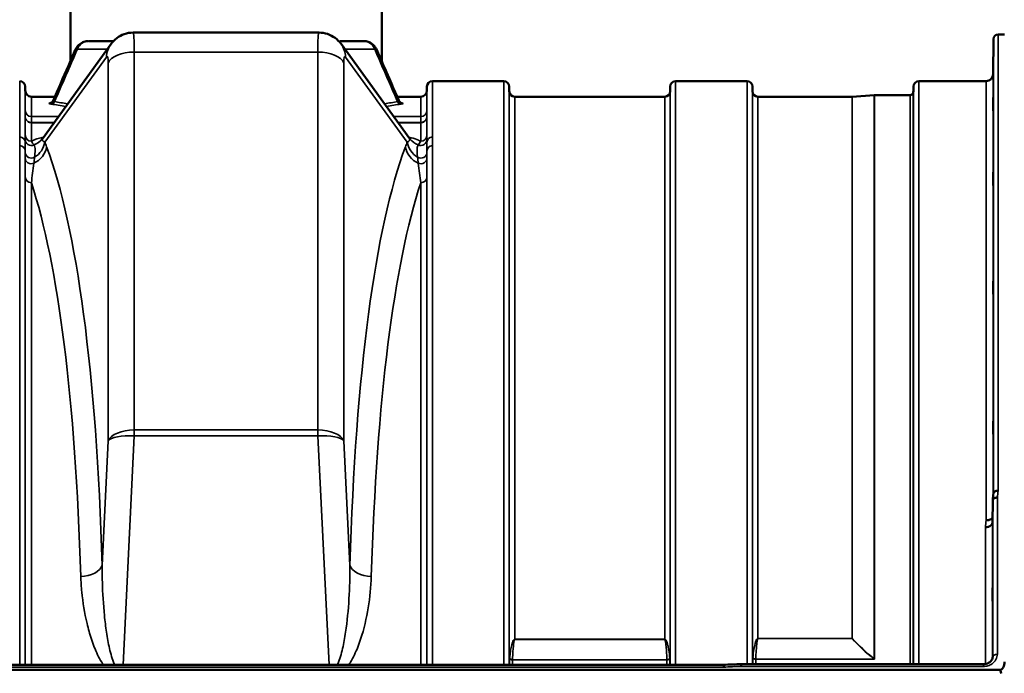
# Model space of a CAD drawing. Units: millimetres. Extents: x 0 to 11880, y 0 to 8400.
# Drawn here: x 3155 to 3788, y 6408 to 6827 of the extents above; entities that cross this region are included whole.
import ezdxf

# ---------------------------------------------------------------- set-up
doc = ezdxf.new("R2010")
doc.units = ezdxf.units.MM
doc.header["$LTSCALE"] = 40
doc.layers.add('Visible (ISO)', color=7, linetype='Continuous', lineweight=50)
doc.layers.add('Visible Narrow (ISO)', color=7, linetype='Continuous', lineweight=35)

# ---------------------------------------------------------------- blocks, each defined once
blk = doc.blocks.new('28')
at = {"layer": 'Visible (ISO)'}
for p, q in [((3188.05, 6800.67), (3188.05, 7189.66)), ((3388.05, 6800.67), (3388.05, 7189.66)), ((3347.78, 6819.07), (3228.33, 6819.07)), ((3780.83, 6792.38), (3781.02, 6814.95)), ((3788.21, 6817.92), (3784.02, 6817.92)), ((3170.06, 6750.94), (3214.19, 6811.78)), ((3361.91, 6811.78), (3406.05, 6750.94)), ((3466.49, 6787.92), (3420.61, 6787.92)), ((3622.74, 6787.92), (3576.86, 6787.92)), ((3776.33, 6787.92), (3733.11, 6787.92)), ((3159.02, 6781.88), (3158.99, 6784.45)), ((3417.09, 6781.88), (3417.11, 6784.45)), ((3470.02, 6781.39), (3469.99, 6784.45)), ((3573.33, 6781.39), (3573.36, 6784.45)), ((3626.27, 6781.39), (3626.24, 6784.45)), ((3729.58, 6781.39), (3729.61, 6784.45)), ((3178.13, 6777.92), (3163.02, 6777.92)), ((3413.09, 6777.92), (3397.97, 6777.92)), ((3569.83, 6777.92), (3473.52, 6777.92)), ((3690.19, 6777.92), (3629.77, 6777.92)), ((3690.33, 6777.92), (3704.49, 6778.91)), ((3727.5, 6778.92), (3704.63, 6778.92)), ((3403.39, 6745.27), (3403.39, 6745.27)), ((3780.52, 6518.7), (3780.33, 6504.2)), ((3780.52, 6418.3), (3780.52, 6418.16)), ((2790.89, 6409.87), (3785.21, 6409.87)), ((3607.57, 6413.12), (2968.39, 6413.12)), ((3619.01, 6413.55), (3774.53, 6413.55)), ((3774.53, 6413.55), (3774.53, 6413.55))]:
    blk.add_line(p, q, dxfattribs=at)
for centre, radius, start, end in [((3784.02, 6814.92), 3, 90, 179.5), ((3155.49, 6784.42), 3.5, 0.5, 90), ((3420.61, 6784.42), 3.5, 90, 179.5), ((3466.49, 6784.42), 3.5, 0.5, 90), ((3576.86, 6784.42), 3.5, 90, 179.5), ((3622.74, 6784.42), 3.5, 0.5, 90), ((3733.11, 6784.42), 3.5, 90, 179.5), ((3776.33, 6792.42), 4.5, 270, 359.5), ((3163.02, 6781.92), 4, 180.5, 270), ((3413.09, 6781.92), 4, 270, 359.5), ((3473.52, 6781.42), 3.5, 180.5, 270), ((3569.83, 6781.42), 3.5, 270, 359.5), ((3629.77, 6781.42), 3.5, 180.5, 270), ((3726.08, 6781.42), 3.5, 340.52878, 359.5), ((3690.19, 6779.92), 2, 270, 274), ((3704.63, 6776.92), 2, 90, 94), ((3727.5, 6780.92), 2, 270, 340.52878)]:
    blk.add_arc(centre, radius, start, end, dxfattribs=at)
for centre, major_axis, ratio, start_param, end_param in [((3227.55, 6794.07), (0.78, 25), 0.053816, 0.001579, 0.001591), ((3348.55, 6794.07), (0.78, -25), 0.053816, 3.139877, 3.139914), ((3288.05, 6813.65), (112.33, 0), 0.00001, 3.805898, 4.013174), ((3288.05, 6813.65), (112.33, 0), 0.00001, 5.420216, 5.629622), ((3196.71, 6805.52), (-5.49, 2.41), 0.269556, 0.002957, 0.002964), ((3379.39, 6805.52), (5.5, 2.4), 0.269558, 6.280468, 6.280476), ((3785.21, 6323.96), (0, -85.91), 0.034921, 2.906523, 3.141593)]:
    blk.add_ellipse(centre, major_axis=major_axis, ratio=ratio, start_param=start_param, end_param=end_param, dxfattribs=at)
for points, knots in [([(3214.19, 6811.76), (3215.21, 6813.18), (3216.48, 6814.49), (3219.34, 6816.65), (3220.97, 6817.52), (3224.49, 6818.74), (3226.42, 6819.07), (3228.33, 6819.06)], [0, 0, 0, 0, 0.540385, 0.540385, 1.085839, 1.085839, 1.659975, 1.659975, 1.659975, 1.659975]), ([(3347.78, 6819.06), (3349.61, 6819.06), (3351.46, 6818.76), (3354.94, 6817.61), (3356.61, 6816.74), (3359.55, 6814.56), (3360.86, 6813.22), (3361.92, 6811.76)], [0, 0, 0, 0, 0.551258, 0.551258, 1.104519, 1.104519, 1.659764, 1.659764, 1.659764, 1.659764]), ([(3191.21, 6807.92), (3191.64, 6808.9), (3192.23, 6809.82), (3193.64, 6811.39), (3194.49, 6812.06), (3196.28, 6813.04), (3197.26, 6813.38), (3198.58, 6813.59), (3198.93, 6813.62), (3199.28, 6813.64)], [0, 0, 0, 0, 0.322888, 0.322888, 0.643524, 0.643524, 0.949745, 0.949745, 1.057383, 1.057383, 1.057383, 1.057383]), ([(3376.74, 6813.64), (3377.59, 6813.62), (3378.45, 6813.46), (3380.16, 6812.89), (3381.01, 6812.44), (3382.56, 6811.29), (3383.27, 6810.57), (3384.25, 6809.19), (3384.6, 6808.57), (3384.89, 6807.92)], [0.028359, 0.028359, 0.028359, 0.028359, 0.290811, 0.290811, 0.581049, 0.581049, 0.880426, 0.880426, 1.094891, 1.094891, 1.094891, 1.094891]), ([(3780.9, 6796.97), (3780.89, 6796.44), (3780.89, 6795.89), (3780.88, 6794.89), (3780.88, 6794.44), (3780.87, 6793.76), (3780.87, 6793.48), (3780.86, 6793.14), (3780.86, 6793.09), (3780.86, 6793.18), (3780.86, 6793.33), (3780.87, 6793.85), (3780.87, 6794.22), (3780.88, 6795.03), (3780.88, 6795.53), (3780.89, 6796.61), (3780.89, 6797.18), (3780.9, 6798.25), (3780.91, 6798.81), (3780.92, 6799.82), (3780.92, 6800.27), (3780.93, 6800.96), (3780.93, 6801.25), (3780.93, 6801.59), (3780.94, 6801.65), (3780.94, 6801.55), (3780.93, 6801.4), (3780.93, 6800.87), (3780.93, 6800.5), (3780.92, 6799.68), (3780.92, 6799.17), (3780.91, 6798.08), (3780.9, 6797.51), (3780.9, 6796.97)], [0, 0, 0, 0, 0.159533, 0.159533, 0.319067, 0.319067, 0.478594, 0.478594, 0.63812, 0.63812, 0.797647, 0.797647, 0.957174, 0.957174, 1.116707, 1.116707, 1.276241, 1.276241, 1.436902, 1.436902, 1.597564, 1.597564, 1.758222, 1.758222, 1.918881, 1.918881, 2.079539, 2.079539, 2.240197, 2.240197, 2.400859, 2.400859, 2.56152, 2.56152, 2.56152, 2.56152]), ([(3175.71, 6774.11), (3175.71, 6774.11), (3175.72, 6774.11), (3175.73, 6774.12), (3175.76, 6774.13), (3175.86, 6774.17), (3175.91, 6774.2), (3176.06, 6774.29), (3176.2, 6774.38), (3176.44, 6774.59), (3176.56, 6774.7), (3176.8, 6775), (3176.93, 6775.2), (3177.05, 6775.44), (3177.06, 6775.47), (3177.08, 6775.5)], [0.7539935, 0.7539935, 0.7539935, 0.7539935, 0.7719629, 0.7719629, 0.8386081, 0.8386081, 0.882798, 0.882798, 0.953608, 0.953608, 1.0114975, 1.0114975, 1.0892251, 1.0892251, 1.0995267, 1.0995267, 1.0995267, 1.0995267]), ([(3399.02, 6775.5), (3399.15, 6775.21), (3399.33, 6774.94), (3399.62, 6774.63), (3399.71, 6774.54), (3399.87, 6774.41), (3399.94, 6774.36), (3400.11, 6774.24), (3400.2, 6774.2), (3400.32, 6774.14), (3400.36, 6774.12), (3400.39, 6774.11), (3400.39, 6774.11), (3400.39, 6774.11)], [0, 0, 0, 0, 0.1049083, 0.1049083, 0.1517049, 0.1517049, 0.1895756, 0.1895756, 0.2522596, 0.2522596, 0.3143685, 0.3143685, 0.3450801, 0.3450801, 0.3450801, 0.3450801]), ([(3780.9, 6771.95), (3780.89, 6771.44), (3780.89, 6770.92), (3780.88, 6770.03), (3780.88, 6769.65), (3780.87, 6769.12), (3780.87, 6768.93), (3780.86, 6768.79), (3780.86, 6768.83), (3780.86, 6769.11), (3780.86, 6769.36), (3780.87, 6770.04), (3780.87, 6770.48), (3780.88, 6771.4), (3780.88, 6771.94), (3780.89, 6773.06), (3780.89, 6773.64), (3780.9, 6774.67), (3780.91, 6775.2), (3780.92, 6776.1), (3780.92, 6776.48), (3780.93, 6777.02), (3780.93, 6777.21), (3780.93, 6777.36), (3780.94, 6777.32), (3780.94, 6777.04), (3780.93, 6776.79), (3780.93, 6776.1), (3780.93, 6775.65), (3780.92, 6774.73), (3780.92, 6774.18), (3780.91, 6773.05), (3780.9, 6772.47), (3780.9, 6771.95)], [0, 0, 0, 0, 0.159533, 0.159533, 0.319067, 0.319067, 0.478594, 0.478594, 0.63812, 0.63812, 0.797647, 0.797647, 0.957174, 0.957174, 1.116707, 1.116707, 1.276241, 1.276241, 1.436902, 1.436902, 1.597564, 1.597564, 1.758222, 1.758222, 1.918881, 1.918881, 2.079539, 2.079539, 2.240197, 2.240197, 2.400859, 2.400859, 2.56152, 2.56152, 2.56152, 2.56152]), ([(3169.54, 6750.37), (3169.54, 6750.37), (3169.54, 6750.37), (3169.56, 6750.38), (3169.73, 6750.53), (3169.93, 6750.77)], [2.2661688, 2.2661688, 2.2661688, 2.2661688, 2.2925027, 2.2925027, 2.9461448, 2.9461448, 2.9461448, 2.9461448]), ([(3780.9, 6723.41), (3780.89, 6722.93), (3780.89, 6722.47), (3780.88, 6721.71), (3780.88, 6721.41), (3780.87, 6721.05), (3780.87, 6720.96), (3780.86, 6721.01), (3780.86, 6721.15), (3780.86, 6721.6), (3780.86, 6721.94), (3780.87, 6722.77), (3780.87, 6723.27), (3780.88, 6724.27), (3780.88, 6724.84), (3780.89, 6725.96), (3780.89, 6726.52), (3780.9, 6727.49), (3780.91, 6727.97), (3780.92, 6728.74), (3780.92, 6729.04), (3780.93, 6729.41), (3780.93, 6729.5), (3780.93, 6729.45), (3780.94, 6729.31), (3780.94, 6728.86), (3780.93, 6728.52), (3780.93, 6727.68), (3780.93, 6727.18), (3780.92, 6726.17), (3780.92, 6725.6), (3780.91, 6724.46), (3780.9, 6723.9), (3780.9, 6723.41)], [0, 0, 0, 0, 0.159533, 0.159533, 0.319067, 0.319067, 0.478594, 0.478594, 0.63812, 0.63812, 0.797647, 0.797647, 0.957174, 0.957174, 1.116707, 1.116707, 1.276241, 1.276241, 1.436902, 1.436902, 1.597564, 1.597564, 1.758222, 1.758222, 1.918881, 1.918881, 2.079539, 2.079539, 2.240197, 2.240197, 2.400859, 2.400859, 2.56152, 2.56152, 2.56152, 2.56152]), ([(3780.9, 6652.83), (3780.89, 6652.4), (3780.89, 6652), (3780.88, 6651.39), (3780.88, 6651.19), (3780.87, 6651.01), (3780.87, 6651.02), (3780.86, 6651.26), (3780.86, 6651.5), (3780.86, 6652.11), (3780.86, 6652.52), (3780.87, 6653.48), (3780.87, 6654.02), (3780.88, 6655.06), (3780.88, 6655.64), (3780.89, 6656.74), (3780.89, 6657.27), (3780.9, 6658.15), (3780.91, 6658.56), (3780.92, 6659.17), (3780.92, 6659.38), (3780.93, 6659.57), (3780.93, 6659.56), (3780.93, 6659.32), (3780.94, 6659.08), (3780.94, 6658.46), (3780.93, 6658.05), (3780.93, 6657.09), (3780.93, 6656.54), (3780.92, 6655.49), (3780.92, 6654.91), (3780.91, 6653.8), (3780.9, 6653.27), (3780.9, 6652.83)], [0, 0, 0, 0, 0.159533, 0.159533, 0.319067, 0.319067, 0.478594, 0.478594, 0.63812, 0.63812, 0.797647, 0.797647, 0.957174, 0.957174, 1.116707, 1.116707, 1.276241, 1.276241, 1.436902, 1.436902, 1.597564, 1.597564, 1.758222, 1.758222, 1.918881, 1.918881, 2.079539, 2.079539, 2.240197, 2.240197, 2.400859, 2.400859, 2.56152, 2.56152, 2.56152, 2.56152]), ([(3780.9, 6562.35), (3780.89, 6561.98), (3780.89, 6561.65), (3780.88, 6561.23), (3780.88, 6561.12), (3780.87, 6561.12), (3780.87, 6561.23), (3780.86, 6561.67), (3780.86, 6561.99), (3780.86, 6562.74), (3780.86, 6563.22), (3780.87, 6564.26), (3780.87, 6564.83), (3780.88, 6565.89), (3780.88, 6566.46), (3780.89, 6567.51), (3780.89, 6567.98), (3780.9, 6568.74), (3780.91, 6569.07), (3780.92, 6569.51), (3780.92, 6569.62), (3780.93, 6569.62), (3780.93, 6569.52), (3780.93, 6569.08), (3780.94, 6568.76), (3780.94, 6568), (3780.93, 6567.52), (3780.93, 6566.47), (3780.93, 6565.9), (3780.92, 6564.83), (3780.92, 6564.25), (3780.91, 6563.21), (3780.9, 6562.73), (3780.9, 6562.35)], [0, 0, 0, 0, 0.159533, 0.159533, 0.319067, 0.319067, 0.478594, 0.478594, 0.63812, 0.63812, 0.797647, 0.797647, 0.957174, 0.957174, 1.116707, 1.116707, 1.276241, 1.276241, 1.436902, 1.436902, 1.597564, 1.597564, 1.758222, 1.758222, 1.918881, 1.918881, 2.079539, 2.079539, 2.240197, 2.240197, 2.400859, 2.400859, 2.56152, 2.56152, 2.56152, 2.56152]), ([(3781.03, 6523.21), (3781.04, 6523.29), (3781.06, 6523.37), (3781.13, 6523.57), (3781.19, 6523.67), (3781.47, 6524.05), (3781.73, 6524.27), (3782.23, 6524.62), (3782.54, 6524.71), (3782.97, 6524.79), (3783.17, 6524.81), (3783.58, 6524.86), (3783.79, 6524.88), (3784.01, 6524.9), (3784.02, 6524.9), (3784.02, 6524.9)], [-0.2919602, -0.2919602, -0.2919602, -0.2919602, -0.2780329, -0.2780329, -0.2582311, -0.2582311, -0.2100241, -0.2100241, -0.1268947, -0.1268947, -0.0638684, -0.0638684, 0, 0, 0.0021992, 0.0021992, 0.0021992, 0.0021992]), ([(3783.52, 6520.5), (3783.52, 6520.5), (3783.52, 6520.5), (3783.15, 6520.51), (3782.79, 6520.48), (3782.17, 6520.35), (3781.9, 6520.26), (3781.62, 6520.13), (3781.58, 6520.11), (3781.5, 6520.06), (3781.45, 6520.04), (3781.13, 6519.84), (3780.92, 6519.64), (3780.76, 6519.42), (3780.61, 6519.19), (3780.53, 6518.95), (3780.52, 6518.7)], [-0.4703495, -0.4703495, -0.4703495, -0.4703495, -0.4692719, -0.4692719, -0.3606985, -0.3606985, -0.2687105, -0.2687105, -0.2530485, -0.2530485, -0.234239, -0.234239, -0.1170891, -0.1170891, -0.1170891, -0.000197, -0.000197, -0.000197, -0.000197]), ([(3775.83, 6501.51), (3775.85, 6501.51), (3775.88, 6501.51), (3776.48, 6501.54), (3777.05, 6501.58), (3777.83, 6501.75), (3778.08, 6501.84), (3778.57, 6502.02), (3778.79, 6502.13), (3779.45, 6502.52), (3779.76, 6502.85), (3780.23, 6503.53), (3780.32, 6503.87), (3780.33, 6504.2)], [-0.4922051, -0.4922051, -0.4922051, -0.4922051, -0.4882152, -0.4882152, -0.3860132, -0.3860132, -0.3317093, -0.3317093, -0.2768833, -0.2768833, -0.1549128, -0.1549128, -0.0001437, -0.0001437, -0.0001437, -0.0001437]), ([(3776.33, 6505.87), (3776.92, 6505.85), (3777.51, 6505.91), (3778.06, 6506.04), (3778.13, 6506.05), (3778.2, 6506.07), (3778.27, 6506.09), (3778.73, 6506.21), (3779.15, 6506.39), (3779.5, 6506.61), (3779.62, 6506.68), (3779.73, 6506.75), (3779.83, 6506.83), (3780.04, 6506.99), (3780.22, 6507.17), (3780.37, 6507.36)], [-0.0009694, -0.0009694, -0.0009694, -0.0009694, 0.1772518, 0.1772518, 0.1772518, 0.2006396, 0.2006396, 0.2006396, 0.3531583, 0.3531583, 0.3531583, 0.4022279, 0.4022279, 0.4022279, 0.5032701, 0.5032701, 0.5032701, 0.5032701]), ([(3780.42, 6462.46), (3780.42, 6462.45), (3780.42, 6462.43), (3780.43, 6462.31), (3780.43, 6462.11), (3780.43, 6461.5), (3780.44, 6461.09), (3780.44, 6460.21), (3780.43, 6459.68), (3780.43, 6458.57), (3780.43, 6457.99), (3780.42, 6456.94), (3780.42, 6456.4), (3780.41, 6455.44), (3780.4, 6455.03), (3780.4, 6454.72), (3780.39, 6454.42), (3780.39, 6454.18), (3780.38, 6453.94), (3780.38, 6453.94), (3780.37, 6454.12), (3780.37, 6454.33), (3780.36, 6454.94), (3780.36, 6455.34), (3780.36, 6456.21), (3780.36, 6456.74), (3780.37, 6457.84), (3780.37, 6458.42), (3780.38, 6459.47), (3780.38, 6460.01), (3780.39, 6460.96), (3780.39, 6461.38), (3780.4, 6461.99), (3780.41, 6462.23), (3780.42, 6462.44), (3780.42, 6462.47), (3780.42, 6462.46)], [-1.020666, -1.020666, -1.020666, -1.020666, -0.963956, -0.963956, -0.803298, -0.803298, -0.64264, -0.64264, -0.481982, -0.481982, -0.321324, -0.321324, -0.160662, -0.160662, 0, 0, 0, 0.159533, 0.159533, 0.319067, 0.319067, 0.478594, 0.478594, 0.63812, 0.63812, 0.797647, 0.797647, 0.957174, 0.957174, 1.116707, 1.116707, 1.276241, 1.276241, 1.436902, 1.436902, 1.540855, 1.540855, 1.540855, 1.540855]), ([(3774.53, 6413.55), (3775.13, 6413.55), (3775.74, 6413.62), (3776.89, 6413.91), (3777.45, 6414.13), (3778.44, 6414.68), (3778.88, 6415.02), (3779.61, 6415.75), (3779.9, 6416.17), (3780.34, 6417.03), (3780.47, 6417.5), (3780.52, 6418.05), (3780.52, 6418.14), (3780.52, 6418.23)], [0, 0, 0, 0, 0.1809097, 0.1809097, 0.3643153, 0.3643153, 0.5481668, 0.5481668, 0.7384051, 0.7384051, 0.942694, 0.942694, 0.9818349, 0.9818349, 0.9818349, 0.9818349]), ([(3785.21, 6409.87), (3785.38, 6409.87), (3785.57, 6409.9), (3785.92, 6410.01), (3786.09, 6410.09), (3786.69, 6410.47), (3787.08, 6410.95), (3787.94, 6412.43), (3788.21, 6413.82), (3788.21, 6414.99)], [1.3788089, 1.3788089, 1.3788089, 1.3788089, 1.4313631, 1.4313631, 1.4839173, 1.4839173, 1.6527677, 1.6527677, 2.0611772, 2.0611772, 2.0611772, 2.0611772]), ([(3607.62, 6411.63), (3607.62, 6411.64), (3607.63, 6411.64), (3607.72, 6411.76), (3607.8, 6411.87), (3607.9, 6412.09), (3607.93, 6412.19), (3607.95, 6412.44), (3607.92, 6412.57), (3607.79, 6412.83), (3607.68, 6412.94), (3607.53, 6413.11), (3607.55, 6413.12), (3607.57, 6413.12)], [-0.3429145, -0.3429145, -0.3429145, -0.3429145, -0.3414982, -0.3414982, -0.3164436, -0.3164436, -0.2936256, -0.2936256, -0.2572161, -0.2572161, -0.2097743, -0.2097743, -0.1487627, -0.1487627, -0.1487627, -0.1487627]), ([(3619.01, 6413.55), (3619.01, 6413.55), (3619.02, 6413.54), (3619.02, 6413.5), (3619.02, 6413.47), (3619.03, 6413.34), (3619.04, 6413.16), (3619.05, 6412.69), (3619.06, 6412.41), (3619.07, 6412.07), (3619.07, 6412.07), (3619.07, 6412.06)], [-0.3119557, -0.3119557, -0.3119557, -0.3119557, -0.2665483, -0.2665483, -0.2329544, -0.2329544, -0.1157411, -0.1157411, 0, 0, 0.0010803, 0.0010803, 0.0010803, 0.0010803])]:
    blk.add_open_spline(points, degree=3, knots=knots, dxfattribs=at)
for points in [[(3177.08, 6775.5), (3181.79, 6786.31), (3186.5, 6797.11), (3191.21, 6807.92)], [(3384.89, 6807.92), (3389.6, 6797.11), (3394.31, 6786.31), (3399.02, 6775.5)], [(3178.13, 6777.92), (3181.44, 6785.5), (3184.74, 6793.08), (3188.05, 6800.67)], [(3388.05, 6800.67), (3391.36, 6793.08), (3394.66, 6785.5), (3397.97, 6777.92)], [(3177.08, 6775.5), (3177.08, 6775.5), (3177.08, 6775.5), (3177.08, 6775.51)], [(3399.02, 6775.5), (3399.02, 6775.5), (3399.02, 6775.5), (3399.02, 6775.5)], [(3169.92, 6750.76), (3169.97, 6750.82), (3170.01, 6750.87), (3170.05, 6750.92)], [(3406.05, 6750.93), (3406.09, 6750.87), (3406.14, 6750.82), (3406.18, 6750.77)], [(3406.17, 6750.77), (3406.38, 6750.52), (3406.56, 6750.37), (3406.56, 6750.37)], [(3780.54, 6518.85), (3780.7, 6520.31), (3780.87, 6521.76), (3781.03, 6523.21)], [(3780.52, 6418.3), (3780.52, 6418.28), (3780.52, 6418.25), (3780.52, 6418.23)], [(3607.57, 6413.12), (3611.38, 6413.26), (3615.2, 6413.4), (3619.01, 6413.55)]]:
    blk.add_open_spline(points, degree=3, dxfattribs=at)
at = {"layer": 'Visible Narrow (ISO)'}
for p, q in [((3347.07, 6812.35), (3347.07, 6812.35)), ((3781.02, 6523.15), (3781.02, 6814.95)), ((3784.02, 6817.92), (3784.02, 6524.9)), ((3229.1, 6563.88), (3229.1, 6806.57)), ((3229.1, 6806.57), (3347, 6806.57)), ((3347, 6806.57), (3347, 6563.88)), ((3171.6, 6748.74), (3211.26, 6803.41)), ((3212.42, 6799.69), (3212.42, 6557)), ((3363.69, 6557), (3363.69, 6799.69)), ((3364.84, 6803.41), (3404.5, 6748.74)), ((3155.49, 6752.05), (3155.49, 6787.92)), ((3420.61, 6787.92), (3420.61, 6752.05)), ((3466.49, 6413.12), (3466.49, 6787.92)), ((3576.86, 6787.92), (3576.86, 6413.12)), ((3622.74, 6413.55), (3622.74, 6787.92)), ((3733.11, 6787.92), (3733.11, 6413.55)), ((3776.33, 6505.87), (3776.33, 6787.92)), ((3780.83, 6792.38), (3780.83, 6521.42)), ((3159.02, 6769.1), (3159.02, 6781.88)), ((3417.09, 6781.88), (3417.09, 6769.1)), ((3417.11, 6748.74), (3417.11, 6784.45)), ((3469.99, 6784.45), (3469.99, 6413.12)), ((3470.02, 6413.12), (3470.02, 6781.39)), ((3573.33, 6781.39), (3573.33, 6413.12)), ((3573.36, 6413.12), (3573.36, 6784.45)), ((3626.24, 6784.45), (3626.24, 6413.55)), ((3626.27, 6413.55), (3626.27, 6781.39)), ((3729.58, 6781.39), (3729.58, 6413.55)), ((3729.61, 6413.55), (3729.61, 6784.45)), ((3163.02, 6777.92), (3163.02, 6765.2)), ((3177.7, 6774.44), (3177.7, 6774.44)), ((3398.4, 6774.44), (3398.4, 6774.44)), ((3413.09, 6765.2), (3413.09, 6777.92)), ((3473.52, 6777.92), (3473.52, 6429.48)), ((3569.83, 6429.48), (3569.83, 6777.92)), ((3629.77, 6777.92), (3629.77, 6430.07)), ((3690.19, 6430.07), (3690.19, 6777.92)), ((3690.33, 6777.92), (3690.33, 6430.08)), ((3704.49, 6416.9), (3704.49, 6778.91)), ((3704.63, 6778.92), (3704.63, 6416.67)), ((3727.5, 6413.55), (3727.5, 6778.92)), ((3729.38, 6780.25), (3729.38, 6413.55)), ((3159.01, 6753.11), (3159.01, 6765.16)), ((3180.4, 6765.2), (3163.02, 6765.2)), ((3163.02, 6765.16), (3180.37, 6765.16)), ((3413.09, 6765.2), (3395.7, 6765.2)), ((3395.73, 6765.16), (3413.09, 6765.16)), ((3417.09, 6765.16), (3417.09, 6753.11)), ((3163.01, 6761.2), (3163.01, 6761.3)), ((3177.58, 6761.3), (3163.01, 6761.3)), ((3163.01, 6761.2), (3177.5, 6761.2)), ((3163.01, 6761.2), (3163.01, 6749.3)), ((3413.09, 6761.3), (3398.53, 6761.3)), ((3398.6, 6761.2), (3413.09, 6761.2)), ((3413.09, 6749.3), (3413.09, 6761.2)), ((3420.61, 6752.05), (3420.61, 6746.49)), ((3155.49, 6413.12), (3155.49, 6746.49)), ((3158.99, 6743.2), (3158.99, 6413.12)), ((3417.11, 6413.12), (3417.11, 6743.2)), ((3420.61, 6746.49), (3420.61, 6413.12)), ((3159.01, 6413.12), (3159.01, 6726.35)), ((3159.12, 6725.52), (3159.12, 6725.52)), ((3416.99, 6725.52), (3416.99, 6725.52)), ((3417.09, 6726.35), (3417.09, 6413.12)), ((3161.62, 6722.9), (3161.62, 6722.9)), ((3163.01, 6722.67), (3163.01, 6413.12)), ((3413.09, 6413.12), (3413.09, 6722.67)), ((3414.49, 6722.9), (3414.49, 6722.9)), ((3221.91, 6413.12), (3229.1, 6560.07)), ((3347, 6563.88), (3229.1, 6563.88)), ((3229.1, 6563.88), (3229.1, 6560.07)), ((3229.1, 6560.07), (3347, 6560.07)), ((3347, 6560.07), (3347, 6563.88)), ((3347, 6560.07), (3354.19, 6413.12)), ((3212.42, 6557), (3208.5, 6476.97)), ((3367.6, 6476.97), (3363.69, 6557)), ((3780.52, 6418.3), (3780.52, 6518.7)), ((3783.52, 6520.5), (3783.52, 6419.83)), ((3780.33, 6504.2), (3780.33, 6417.1)), ((3775.83, 6413.66), (3775.83, 6501.51)), ((3569.83, 6429.48), (3473.52, 6429.48)), ((3473.52, 6429.4), (3473.52, 6429.48)), ((3473.52, 6429.4), (3569.83, 6429.4)), ((3569.83, 6429.4), (3569.83, 6429.48)), ((3690.19, 6430.07), (3629.77, 6430.07)), ((3629.77, 6429.99), (3629.77, 6430.07)), ((3629.77, 6429.99), (3690.19, 6429.99)), ((3690.19, 6430.07), (3690.19, 6429.99)), ((3470.22, 6413.12), (3470.22, 6416.96)), ((3571.24, 6416.37), (3472.11, 6416.37)), ((3472.11, 6416.25), (3472.11, 6413.12)), ((3472.11, 6416.25), (3571.25, 6416.25)), ((3571.25, 6413.12), (3571.25, 6416.25)), ((3573.13, 6416.96), (3573.13, 6413.12)), ((3626.47, 6413.55), (3626.47, 6417.39)), ((3704.35, 6416.79), (3628.36, 6416.79)), ((3628.36, 6416.67), (3704.63, 6416.67)), ((3628.36, 6416.67), (3628.36, 6413.55)), ((3704.35, 6416.79), (3704.35, 6416.79)), ((3704.49, 6416.9), (3704.49, 6416.91)), ((2968.49, 6411.63), (3607.62, 6411.63)), ((3619.07, 6412.06), (3774.53, 6412.06)), ((3774.53, 6413.55), (3774.53, 6412.06))]:
    blk.add_line(p, q, dxfattribs=at)
for centre, major_axis, ratio, start_param, end_param in [((3227.55, 6794.07), (0.78, 25), 0.053816, 5.237666, 6.284764), ((3348.55, 6794.07), (0.78, -25), 0.053816, 3.139914, 4.187112), ((3196.71, 6805.52), (-5.5, 2.4), 0.26956, 5.683849, 6.285715), ((3288.05, 6808.34), (-121.16, 0), 0.00001, 0.662676, 0.889006), ((3227.95, 6801.79), (-13.76, 9.98), 0.949337, 0.000732, 0.553687), ((3288.05, 6808.34), (-121.16, 0), 0.00001, 0.895541, 0.895556), ((3229.1, 6798.07), (-17, 0), 0.5, 4.712389, 6.091199), ((3347, 6798.07), (17, 0), 0.5, 0.191986, 1.570796), ((3348.15, 6801.79), (13.76, 9.98), 0.949337, 5.729499, 6.282453), ((3288.05, 6808.34), (-121.16, 0), 0.00001, 4.037132, 4.037147), ((3288.05, 6808.34), (-121.16, 0), 0.00001, 2.252587, 2.478918), ((3379.39, 6805.52), (5.5, 2.4), 0.26956, 6.280655, 6.882522), ((3210.86, 6795.69), (-0.8, -8), 0.166718, 2.111065, 3.420062), ((3365.24, 6795.69), (-0.8, 8), 0.166718, 6.004716, 7.313713), ((3175.76, 6776.14), (-0.47, -2.96), 0.817826, 0.192917, 1.209817), ((3400.34, 6776.14), (0.47, -2.96), 0.817826, 5.073368, 6.090269), ((3163.02, 6769.13), (-4, 0), 0.983687, 0.008727, 1.570796), ((3158.99, 6772.04), (-0.03, 3.04), 0.002175, 3.361499, 3.395145), ((3163.02, 6769.11), (-4, 0.01), 0.987688, 0.010045, 1.572117), ((3413.09, 6769.13), (4, 0), 0.983687, 4.712389, 6.274459), ((3413.09, 6769.11), (4, 0.01), 0.987688, 4.711068, 6.27314), ((3417.11, 6772.04), (0.03, 3.04), 0.002175, 2.888046, 2.921692), ((3162.96, 6775.03), (0.05, -10), 0.000949, 0.157077, 0.180868), ((3413.14, 6775.03), (-0.05, -10), 0.000949, 6.102317, 6.126108), ((3413.09, 6751.43), (0, 10), 0.000236, 6.06976, 6.126106), ((3155.49, 6748.71), (3.5, 0), 0.9546, 0.008768, 1.570796), ((3163, 6750.56), (-4, 0.02), 0.981834, 0.013232, 1.982254), ((3163.01, 6753.15), (-4, 0), 0.962073, 0.008727, 1.570749), ((3159.04, 6759.57), (10.88, -8.81), 0.933272, 5.777747, 6.28321), ((3417.06, 6759.57), (-10.88, -8.81), 0.933272, 6.283111, 6.788624), ((3413.1, 6750.56), (4, 0.02), 0.981834, 4.300931, 6.269953), ((3413.09, 6753.15), (4, 0), 0.962073, 4.712389, 6.274459), ((3420.61, 6748.71), (-3.5, 0), 0.9546, 4.712389, 6.274459), ((3155.49, 6743.17), (3.5, 0), 0.947555, 0.008727, 1.570796), ((3159.04, 6747.06), (-13.1, -4.94), 0.934909, 1.642538, 2.657251), ((3157.85, 6750.07), (-12.94, -5.35), 0.941818, 1.74468, 2.62764), ((3164.84, 6619.79), (6.74, -144.96), 0.188845, 2.61452, 2.658171), ((3055.18, 5996.58), (79.49, 794.89), 0.166718, 5.377895, 5.958529), ((3520.92, 5996.58), (79.49, -794.89), 0.166718, 3.466249, 4.046883), ((3420.22, 6464.28), (-1.51, 301.1), 0.145092, 0.33332, 0.362618), ((3417.06, 6747.06), (-13.1, 4.94), 0.934909, 0.484342, 1.499054), ((3418.25, 6750.07), (12.94, -5.35), 0.941818, 3.655545, 4.538505), ((3420.61, 6743.17), (-3.5, 0), 0.947555, 4.712389, 6.274448), ((3163, 6742.16), (-4, -0.01), 0.922646, 0.007309, 2.109229), ((3163, 6738.58), (-4, 0), 0.922807, 0.007569, 1.975639), ((3413.11, 6742.16), (4, -0.01), 0.922646, 4.173867, 6.275876), ((3413.1, 6738.58), (4, 0), 0.922807, 4.307544, 6.275617), ((3163.01, 6726.38), (-4, 0), 0.927975, 0.008727, 1.570796), ((3413.09, 6726.38), (4, 0), 0.927975, 4.712389, 6.274459), ((3041.44, 5997.92), (-79.57, -780.88), 0.169646, 2.236917, 2.777021), ((3534.67, 5997.92), (-79.57, 780.88), 0.169646, 0.364572, 0.904676), ((3229.1, 6555.38), (-17, 0), 0.5, 4.712389, 6.091199), ((3229.1, 6555.38), (-16.98, 0.83), 0.275333, 4.725857, 6.110438), ((3347, 6555.38), (17, 0), 0.5, 0.191986, 1.570796), ((3347, 6555.38), (16.98, 0.83), 0.275333, 0.172747, 1.557328), ((3776.91, 5997.92), (-59.48, -819.99), 0.049112, 4.01798, 4.024973), ((3769.38, 5997.92), (57.85, 789.99), 0.049569, 0.876047, 0.883238), ((3194.76, 6478.31), (13.99, 0.43), 0.604082, 4.693983, 6.074315), ((3381.34, 6478.31), (-13.99, 0.43), 0.604082, 0.20887, 1.589202), ((3690.19, 6431.18), (-1.5, -1.33), 0.484471, 1.165272, 1.251023), ((3690.19, 6431.18), (-2, 0), 0.554042, 1.570796, 1.640609), ((3471.69, 6414.79), (-1.14, 3.1), 0.302104, 0.58127, 0.689646), ((3472.11, 6417.32), (-2, 0), 0.535632, 0.339837, 1.570796), ((3472.11, 6417.56), (-2, 0.06), 0.594625, 0.365265, 1.589889), ((3473.06, 6415.54), (-0.59, 1.52), 0.49319, 0.819098, 0.907451), ((3571.24, 6417.56), (2, 0.06), 0.594625, 4.693296, 5.91792), ((3570.3, 6415.54), (-0.59, -1.52), 0.49319, 2.234142, 2.322494), ((3571.25, 6417.32), (2, 0), 0.535632, 4.712389, 5.943348), ((3571.66, 6414.79), (1.14, 3.1), 0.302104, 5.59354, 5.701915), ((3627.94, 6415.21), (-1.14, 3.1), 0.301683, 0.581662, 0.689067), ((3628.36, 6417.74), (-2, 0), 0.536174, 0.339837, 1.570796), ((3628.36, 6417.98), (-2, 0.06), 0.594628, 0.364975, 1.589711), ((3629.31, 6415.96), (-0.59, 1.52), 0.492861, 0.819276, 0.906829), ((3704.35, 6417.98), (-1.24, -1.57), 0.41821, 1.086416, 1.185794), ((3704.35, 6417.97), (-1.26, -1.56), 0.420994, 1.090755, 1.189319), ((3704.63, 6411.34), (8.55, -5.08), 0.479524, 1.848137, 1.879536), ((3704.63, 6411.37), (-3.84, 9.1), 0.239785, 5.229039, 5.260613), ((3783.52, 6418.29), (-3, 0), 0.514531, 4.712389, 6.274459), ((3346.39, 5997.92), (18712.37, 714.02), 0.021547, 1.555402, 1.556014)]:
    blk.add_ellipse(centre, major_axis=major_axis, ratio=ratio, start_param=start_param, end_param=end_param, dxfattribs=at)
for points, knots in [([(3192.54, 6808.34), (3193, 6809.44), (3194.27, 6811.42), (3196.83, 6813.25), (3198.72, 6813.64), (3199.61, 6813.64)], [-1.0419064, -1.0419064, -1.0419064, -1.0419064, -0.8930626, -0.7442188, -0.610912, -0.610912, -0.610912, -0.610912]), ([(3376.49, 6813.64), (3377.38, 6813.64), (3379.27, 6813.25), (3381.83, 6811.42), (3383.1, 6809.44), (3383.57, 6808.34)], [-0.430644, -0.430644, -0.430644, -0.430644, -0.2976872, -0.1488436, 0, 0, 0, 0]), ([(3175.97, 6774.23), (3175.64, 6774.18), (3174.66, 6774), (3174.1, 6773.7), (3174.65, 6773.38), (3175.33, 6773.23), (3175.76, 6773.16)], [-1.096541, -1.096541, -1.096541, -1.096541, -0.909913, -0.454957, -0.227478, 0, 0, 0, 0]), ([(3177.86, 6774.73), (3177.58, 6774.79), (3177.16, 6774.97), (3177, 6775.25), (3177.05, 6775.44), (3177.08, 6775.5)], [0, 0, 0, 0, 0.2274783, 0.4549565, 0.5489804, 0.5489804, 0.5489804, 0.5489804]), ([(3399.02, 6775.5), (3399.11, 6775.3), (3399.06, 6775.12), (3398.87, 6774.98), (3398.73, 6774.88), (3398.52, 6774.79), (3398.24, 6774.73)], [1.0396829, 1.0396829, 1.0396829, 1.0396829, 1.3638137, 1.3638137, 1.3638137, 1.591116, 1.591116, 1.591116, 1.591116]), ([(3400.34, 6773.16), (3400.77, 6773.23), (3401.79, 6773.45), (3401.96, 6773.85), (3400.86, 6774.12), (3400.14, 6774.23)], [-1.591116, -1.591116, -1.591116, -1.591116, -1.363814, -0.909209, -0.494841, -0.494841, -0.494841, -0.494841]), ([(3163.01, 6761.3), (3162.18, 6761.3), (3160.94, 6761.7), (3159.44, 6763.13), (3159.02, 6764.34), (3159.01, 6765.15), (3159.01, 6765.15), (3159.01, 6765.16)], [-2.16695, -2.16695, -2.16695, -2.16695, -1.30017, -0.86678, 0, 0, 0.006633, 0.006633, 0.006633, 0.006633]), ([(3159.01, 6765.16), (3159.01, 6765.15), (3159.01, 6765.15), (3159.01, 6765.14), (3159.02, 6764.32), (3159.3, 6763.49), (3159.79, 6762.82), (3160.04, 6762.49), (3160.34, 6762.19), (3160.67, 6761.95), (3161.35, 6761.47), (3162.18, 6761.2), (3163.01, 6761.2)], [-0.006633, -0.006633, -0.006633, -0.006633, 0, 0, 0, 0.86678, 0.86678, 0.86678, 1.30017, 1.30017, 1.30017, 2.16695, 2.16695, 2.16695, 2.16695]), ([(3413.09, 6761.2), (3413.92, 6761.2), (3415.17, 6761.6), (3416.66, 6763.08), (3417.08, 6764.31), (3417.09, 6765.15), (3417.09, 6765.15), (3417.09, 6765.16)], [0, 0, 0, 0, 0.86678, 1.30017, 2.16695, 2.16695, 2.173583, 2.173583, 2.173583, 2.173583]), ([(3417.09, 6765.16), (3417.09, 6765.15), (3417.09, 6765.15), (3417.09, 6765.14), (3417.08, 6764.34), (3416.8, 6763.54), (3416.31, 6762.88), (3416.1, 6762.61), (3415.85, 6762.36), (3415.58, 6762.14), (3415.53, 6762.11), (3415.48, 6762.07), (3415.43, 6762.03), (3414.75, 6761.56), (3413.92, 6761.3), (3413.09, 6761.3)], [-2.173583, -2.173583, -2.173583, -2.173583, -2.16695, -2.16695, -2.16695, -1.30017, -1.30017, -1.30017, -0.931945, -0.931945, -0.931945, -0.86678, -0.86678, -0.86678, 0, 0, 0, 0]), ([(3155.49, 6752.05), (3155.49, 6751.03), (3155.5, 6749.2), (3155.49, 6747.31), (3155.49, 6746.49)], [0, 0, 0, 0, 1.025375, 1.794406, 1.794406, 1.794406, 1.794406]), ([(3159, 6750.52), (3159, 6749.99), (3159, 6749.42), (3158.99, 6748.75), (3158.99, 6748.74)], [-2.9189863, -2.9189863, -2.9189863, -2.9189863, -2.0849902, -2.0792514, -2.0792514, -2.0792514, -2.0792514]), ([(3159.01, 6753.11), (3159.01, 6752.48), (3159.01, 6751.61), (3159, 6750.85), (3159, 6750.52)], [-1.223644, -1.223644, -1.223644, -1.223644, -0.524419, 0, 0, 0, 0]), ([(3170.76, 6751.91), (3170.19, 6751.8), (3168.99, 6751.54), (3166.77, 6750.93), (3164.72, 6750.17), (3163.45, 6749.54), (3163.01, 6749.3)], [1.041286, 1.041286, 1.041286, 1.041286, 1.255739, 1.506886, 2.009182, 2.308267, 2.308267, 2.308267, 2.308267]), ([(3164.58, 6746.95), (3164.42, 6747.21), (3163.98, 6747.81), (3163.38, 6748.62), (3163.01, 6749.3)], [0, 0, 0, 0, 0.524419, 1.223644, 1.223644, 1.223644, 1.223644]), ([(3171.6, 6748.74), (3170.76, 6749.17), (3170.19, 6749.59), (3169.98, 6750.05), (3169.84, 6750.35), (3169.86, 6750.67), (3170.06, 6750.94)], [-11.190334, -11.190334, -11.190334, -11.190334, -9.409764, -9.409764, -9.409764, -8.221227, -8.221227, -8.221227, -8.221227]), ([(3406.05, 6750.94), (3406.31, 6750.57), (3406.2, 6749.75), (3405.13, 6749.07), (3404.5, 6748.74)], [-20.739499, -20.739499, -20.739499, -20.739499, -19.106231, -17.771, -17.771, -17.771, -17.771]), ([(3413.09, 6749.3), (3412.65, 6749.54), (3410.97, 6750.36), (3408.39, 6751.26), (3405.91, 6751.8), (3405.34, 6751.91)], [4.326978, 4.326978, 4.326978, 4.326978, 4.626651, 5.380095, 5.593984, 5.593984, 5.593984, 5.593984]), ([(3413.09, 6749.3), (3412.81, 6748.79), (3412.2, 6747.89), (3411.74, 6747.3), (3411.52, 6746.95)], [0.000084, 0.000084, 0.000084, 0.000084, 0.524395, 1.223587, 1.223587, 1.223587, 1.223587]), ([(3417.1, 6750.52), (3417.1, 6750.96), (3417.1, 6751.71), (3417.09, 6752.64), (3417.09, 6753.11)], [-1.223587, -1.223587, -1.223587, -1.223587, -0.524395, 0, 0, 0, 0]), ([(3158.99, 6743.2), (3158.99, 6744.08), (3159, 6746.07), (3158.99, 6747.82), (3158.99, 6748.74)], [-1.794405, -1.794405, -1.794405, -1.794405, -1.025375, 0, 0, 0, 0]), ([(3165.05, 6738.99), (3165.27, 6740.7), (3165.47, 6743.28), (3165.25, 6745.66), (3164.85, 6746.54), (3164.58, 6746.95)], [0.000231, 0.000231, 0.000231, 0.000231, 1.250994, 2.08499, 2.918986, 2.918986, 2.918986, 2.918986]), ([(3411.52, 6746.95), (3411.12, 6746.34), (3410.71, 6745.16), (3410.7, 6742.27), (3410.9, 6740.13), (3411.05, 6738.99)], [0, 0, 0, 0, 1.251024, 2.085039, 2.918963, 2.918963, 2.918963, 2.918963]), ([(3417.11, 6748.74), (3417.11, 6748.37), (3417.11, 6747.99), (3417.11, 6747.6), (3417.11, 6746.8), (3417.11, 6745.94), (3417.11, 6745.04), (3417.11, 6744.45), (3417.11, 6743.83), (3417.11, 6743.2)], [-1.794406, -1.794406, -1.794406, -1.794406, -1.383605, -1.383605, -1.383605, -0.550543, -0.550543, -0.550543, -0.00001, -0.00001, -0.00001, -0.00001]), ([(3216.44, 6413.12), (3216.35, 6413.31), (3215.61, 6415), (3214.45, 6418.4), (3212.72, 6425.19), (3211.15, 6434.01), (3209.43, 6448.27), (3208.58, 6462.68), (3208.47, 6473.41), (3208.5, 6476.97)], [-7.71649, -7.71649, -7.71649, -7.71649, -7.633053, -6.996966, -6.360878, -5.088702, -3.816527, -1.272176, 0, 0, 0, 0]), ([(3367.6, 6476.97), (3367.66, 6469.85), (3367.27, 6455.44), (3365.57, 6437.53), (3363.38, 6425.16), (3361.66, 6418.43), (3360.49, 6415), (3359.75, 6413.31), (3359.66, 6413.12)], [-8.897538, -8.897538, -8.897538, -8.897538, -6.355384, -3.81323, -2.542154, -1.906615, -1.271077, -1.189066, -1.189066, -1.189066, -1.189066]), ([(3194.76, 6469.85), (3194.86, 6466.53), (3195.52, 6456.52), (3197.68, 6442.99), (3201.42, 6429.51), (3204.65, 6421.13), (3207.51, 6415.73), (3208.84, 6413.64), (3209.2, 6413.12)], [0, 0, 0, 0, 1.272176, 3.816527, 5.088702, 6.360878, 6.996966, 7.213486, 7.213486, 7.213486, 7.213486]), ([(3366.91, 6413.12), (3367.26, 6413.65), (3368.6, 6415.74), (3371.45, 6421.11), (3375.96, 6432.85), (3379.81, 6449.74), (3381.14, 6463.22), (3381.34, 6469.85)], [1.689286, 1.689286, 1.689286, 1.689286, 1.906615, 2.542154, 3.81323, 6.355384, 8.897538, 8.897538, 8.897538, 8.897538]), ([(3473.52, 6429.48), (3473.5, 6429.48), (3473.47, 6429.48), (3473.45, 6429.48), (3473.42, 6429.47), (3473.4, 6429.47), (3473.37, 6429.46), (3473.33, 6429.45), (3473.29, 6429.43), (3473.26, 6429.42), (3473.2, 6429.39), (3473.15, 6429.35), (3473.1, 6429.32), (3473.02, 6429.25), (3472.95, 6429.18), (3472.89, 6429.11), (3472.77, 6428.96), (3472.67, 6428.82), (3472.59, 6428.67), (3472.42, 6428.38), (3472.29, 6428.09), (3472.18, 6427.79), (3472.06, 6427.5), (3471.96, 6427.2), (3471.87, 6426.91), (3471.79, 6426.67), (3471.72, 6426.43), (3471.66, 6426.2), (3471.64, 6426.14), (3471.63, 6426.08), (3471.61, 6426.02), (3471.45, 6425.43), (3471.32, 6424.84), (3471.2, 6424.25), (3471.08, 6423.66), (3470.97, 6423.07), (3470.87, 6422.48), (3470.66, 6421.22), (3470.5, 6419.95), (3470.37, 6418.7), (3470.31, 6418.19), (3470.27, 6417.69), (3470.23, 6417.19)], [0, 0, 0, 0, 0.003018, 0.003018, 0.003018, 0.007019, 0.007019, 0.007019, 0.014764, 0.014764, 0.014764, 0.028919, 0.028919, 0.028919, 0.058065, 0.058065, 0.058065, 0.116573, 0.116573, 0.116573, 0.233472, 0.233472, 0.233472, 0.350363, 0.350363, 0.350363, 0.443719, 0.443719, 0.443719, 0.467269, 0.467269, 0.467269, 0.701055, 0.701055, 0.701055, 0.934788, 0.934788, 0.934788, 1.435993, 1.435993, 1.435993, 1.636003, 1.636003, 1.636003, 1.636003]), ([(3472.11, 6416.37), (3472.17, 6418.25), (3472.29, 6420.75), (3472.52, 6423.88), (3472.66, 6425.44), (3472.81, 6426.69), (3472.94, 6427.62), (3473.08, 6428.39), (3473.22, 6428.93), (3473.32, 6429.2), (3473.4, 6429.33), (3473.47, 6429.4), (3473.52, 6429.4)], [-1.636003, -1.636003, -1.636003, -1.636003, -0.934859, -0.701144, -0.467429, -0.350572, -0.233715, -0.116857, -0.058429, -0.029214, -0.014607, 0, 0, 0, 0]), ([(3573.12, 6417.19), (3572.98, 6418.95), (3572.71, 6421.3), (3572.17, 6424.25), (3571.83, 6425.72), (3571.49, 6426.91), (3571.19, 6427.79), (3570.86, 6428.53), (3570.54, 6429.04), (3570.3, 6429.29), (3570.11, 6429.42), (3569.94, 6429.48), (3569.83, 6429.48)], [-5.670865, -5.670865, -5.670865, -5.670865, -4.96972, -4.736006, -4.502291, -4.385434, -4.268576, -4.151719, -4.09329, -4.064076, -4.049469, -4.034861, -4.034861, -4.034861, -4.034861]), ([(3569.83, 6429.4), (3569.88, 6429.4), (3569.95, 6429.33), (3570.03, 6429.2), (3570.13, 6428.93), (3570.27, 6428.39), (3570.41, 6427.62), (3570.54, 6426.69), (3570.69, 6425.44), (3570.83, 6423.88), (3571.06, 6420.75), (3571.18, 6418.25), (3571.24, 6416.37)], [4.034861, 4.034861, 4.034861, 4.034861, 4.049469, 4.064076, 4.09329, 4.151719, 4.268576, 4.385434, 4.502291, 4.736006, 4.96972, 5.670865, 5.670865, 5.670865, 5.670865]), ([(3629.77, 6430.07), (3629.66, 6430.07), (3629.49, 6430.01), (3629.3, 6429.87), (3629.06, 6429.62), (3628.74, 6429.1), (3628.41, 6428.36), (3628.11, 6427.46), (3627.77, 6426.26), (3627.44, 6424.77), (3626.9, 6421.78), (3626.62, 6419.39), (3626.48, 6417.61)], [0, 0, 0, 0, 0.014794, 0.029587, 0.059175, 0.118349, 0.236698, 0.355047, 0.473396, 0.710095, 0.946793, 1.656888, 1.656888, 1.656888, 1.656888]), ([(3628.36, 6416.79), (3628.42, 6418.69), (3628.54, 6421.23), (3628.77, 6424.39), (3628.92, 6425.98), (3629.06, 6427.24), (3629.19, 6428.19), (3629.33, 6428.97), (3629.47, 6429.51), (3629.57, 6429.78), (3629.65, 6429.92), (3629.72, 6429.99), (3629.77, 6429.99)], [-1.656888, -1.656888, -1.656888, -1.656888, -0.946793, -0.710095, -0.473396, -0.355047, -0.236698, -0.118349, -0.059175, -0.029587, -0.014794, 0, 0, 0, 0]), ([(3774.53, 6412.06), (3775.53, 6412.06), (3777.56, 6412.36), (3780.55, 6413.79), (3782.92, 6416.37), (3783.52, 6418.68), (3783.52, 6419.83)], [0, 0, 0, 0, 0.301369, 0.602737, 1.004562, 1.406387, 1.406387, 1.406387, 1.406387])]:
    blk.add_open_spline(points, degree=3, knots=knots, dxfattribs=at)
for points in [[(3177.86, 6774.73), (3182.75, 6785.93), (3187.64, 6797.14), (3192.54, 6808.34)], [(3383.57, 6808.34), (3388.46, 6797.14), (3393.35, 6785.93), (3398.24, 6774.73)], [(3186.35, 6773.4), (3183.34, 6773.85), (3180.5, 6774.3), (3177.86, 6774.73)], [(3398.24, 6774.73), (3395.6, 6774.3), (3392.76, 6773.85), (3389.75, 6773.4)], [(3159.02, 6769.07), (3159.01, 6767.77), (3159.01, 6766.46), (3159.01, 6765.16)], [(3175.76, 6773.16), (3178.66, 6772.7), (3181.8, 6772.21), (3185.14, 6771.73)], [(3390.96, 6771.73), (3394.3, 6772.21), (3397.44, 6772.7), (3400.34, 6773.16)], [(3417.09, 6765.16), (3417.09, 6766.46), (3417.09, 6767.77), (3417.09, 6769.07)], [(3163.01, 6761.3), (3163.01, 6762.59), (3163.01, 6763.87), (3163.02, 6765.16)], [(3413.09, 6765.16), (3413.09, 6763.87), (3413.09, 6762.59), (3413.09, 6761.3)], [(3417.11, 6748.74), (3417.11, 6749.41), (3417.1, 6749.99), (3417.1, 6750.52)], [(3158.99, 6743.2), (3158.99, 6742.85), (3158.99, 6742.49), (3159, 6742.13)], [(3417.11, 6742.13), (3417.11, 6742.49), (3417.11, 6742.85), (3417.11, 6743.2)], [(3159, 6742.13), (3159, 6740.93), (3159, 6739.74), (3159, 6738.55)], [(3159, 6738.55), (3159.01, 6734.4), (3159.01, 6730.36), (3159.01, 6726.35)], [(3164.58, 6735.2), (3164.74, 6736.45), (3164.89, 6737.71), (3165.05, 6738.99)], [(3411.05, 6738.99), (3411.21, 6737.71), (3411.36, 6736.45), (3411.52, 6735.2)], [(3417.09, 6726.35), (3417.09, 6730.36), (3417.1, 6734.4), (3417.1, 6738.55)], [(3417.1, 6738.55), (3417.1, 6739.74), (3417.1, 6740.93), (3417.11, 6742.13)], [(3163.01, 6722.67), (3163.52, 6726.69), (3164.05, 6730.82), (3164.58, 6735.2)], [(3411.52, 6735.2), (3412.05, 6730.82), (3412.58, 6726.69), (3413.09, 6722.67)], [(3690.19, 6429.99), (3694.38, 6425.26), (3699.21, 6420.87), (3704.35, 6416.79)], [(3704.49, 6416.91), (3699.35, 6420.98), (3694.52, 6425.36), (3690.33, 6430.08)]]:
    blk.add_open_spline(points, degree=3, dxfattribs=at)

msp = doc.modelspace()

# ---------------------------------------------------------------- block references
msp.add_blockref('28', (0, 0))

doc.saveas('drawing.dxf')
